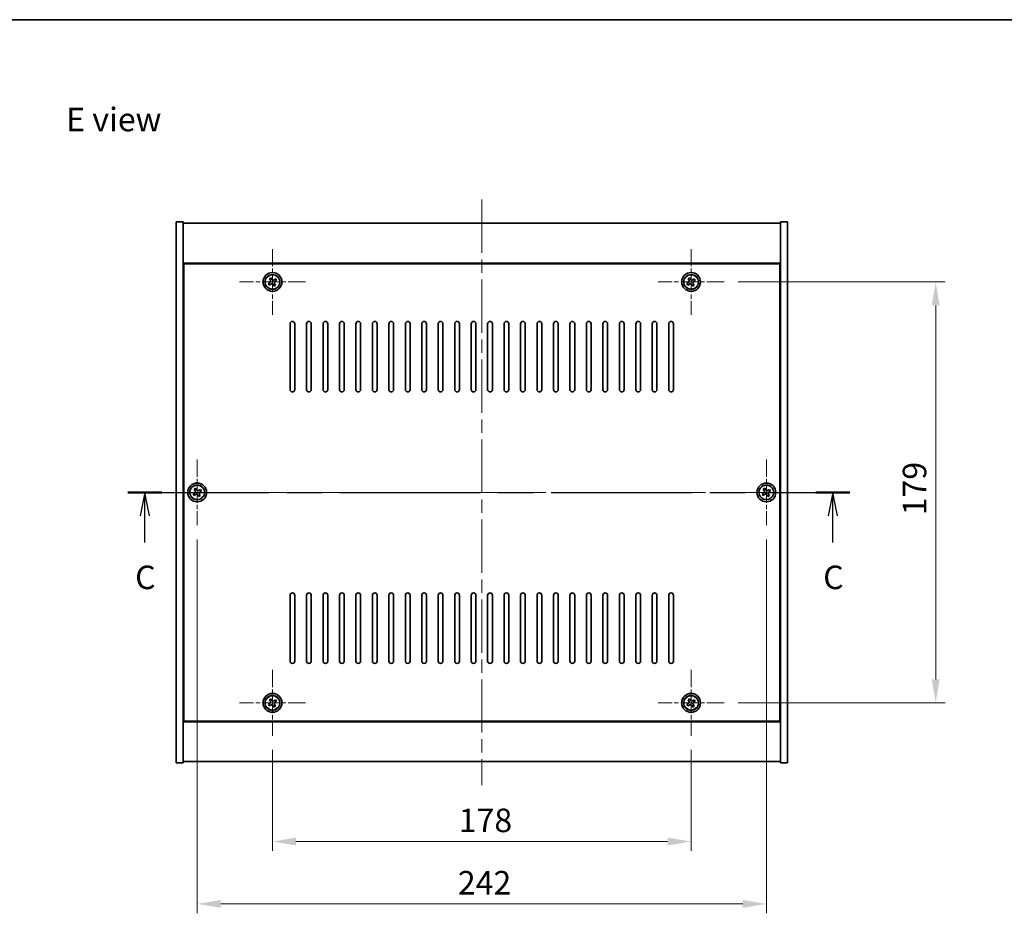
# Model space of a CAD drawing. Units: millimetres. Extents: x 58 to 7351, y 32 to 1156.
# Drawn here: x 2027 to 2446, y 776 to 1156 of the extents above; entities that cross this region are included whole.
import ezdxf

# ---------------------------------------------------------------- set-up
doc = ezdxf.new("R2010")
doc.units = ezdxf.units.MM
doc.header["$LTSCALE"] = 4
doc.linetypes.add('CHAIN', pattern=[0.3543, 0.2362, -0.0295, 0.0591, -0.0295])
doc.layers.get('Defpoints').update_dxf_attribs({"lineweight": 25})
for name, color, linetype, lineweight in [('Border (ISO)', 7, 'Continuous', 35), ('Center Mark (ISO)', 131, 'Continuous', 18), ('Centerline (ISO)', 131, 'Continuous', 18), ('Dimension (ISO)', 7, 'Continuous', 18), ('Dimension (ISO) @ 1', 7, 'Continuous', 18), ('Section Line (ISO)', 7, 'CHAIN', 25), ('Symbol (ISO)', 7, 'Continuous', 18), ('Visible (ISO)', 7, 'Continuous', 35), ('Visible Narrow (ISO)', 7, 'Continuous', 25)]:
    doc.layers.add(name, color=color, linetype=linetype, lineweight=lineweight)
doc.styles.add('Note Text (TK)', font='txt')
doc.dimstyles.new('Default - Method 1b (TK)', dxfattribs={"dimscale": 4, "dimtxt": 2.5, "dimasz": 2.5, "dimexe": 1, "dimexo": 1.5, "dimgap": 1, "dimtad": 1, "dimtoh": 1, "dimrnd": 1e-08, "dimdsep": 46, "dimtxsty": 'Note Text (TK)', "dimcen": 0.09, "dimdle": 5, "dimclrd": 100, "dimclre": 100, "dimclrt": 7, "dimadec": 1, "dimazin": 1, "dimtfac": 1, "dimtmove": 0, "dimatfit": 3, "dimfxl": 1, "dimtolj": 1, "dimlwd": -1, "dimlwe": -1, "dimarcsym": 0})

# ---------------------------------------------------------------- blocks, each defined once
blk = doc.blocks.new('図面枠 tk図枠')
at = {"layer": 'Border (ISO)'}
blk.add_line((14.5, 289), (405.5, 289), dxfattribs=at)
blk = doc.blocks.new('2dTransSection2')
at = {"layer": 'Section Line (ISO)', "linetype": 'CHAIN', "ltscale": 15.87945}
blk.add_line((124.71, 238.74), (201.47, 238.74), dxfattribs=at)
at = {"layer": 'Section Line (ISO)', "linetype": 'Continuous', "lineweight": 50}
for p, q in [((124.71, 238.74), (128.33, 238.74)), ((197.85, 238.74), (201.47, 238.74))]:
    blk.add_line(p, q, dxfattribs=at)
at = {"layer": 'Section Line (ISO)', "linetype": 'Continuous'}
for p, q in [((126.52, 238.74), (126.02, 236.24)), ((126.52, 236.24), (126.52, 238.74)), ((127.02, 236.24), (126.52, 238.74)), ((199.66, 238.74), (199.16, 236.24)), ((199.66, 236.24), (199.66, 238.74)), ((200.16, 236.24), (199.66, 238.74)), ((126.52, 233.42), (126.52, 236.24)), ((199.66, 233.42), (199.66, 236.24))]:
    blk.add_line(p, q, dxfattribs=at)
at = {"layer": 'Section Line (ISO)', "char_height": 2.5, "attachment_point": 7, "style": 'Note Text (TK)'}
for insert in [(125.5, 227.68), (198.64, 227.68)]:
    blk.add_mtext('C', dxfattribs=dict(at, insert=insert))
blk = doc.blocks.new('*D48')
at = {"layer": 'Defpoints', "color": 0}
for p in [(2134.39, 851.47), (2312.39, 851.47), (2312.39, 806.51)]:
    blk.add_point(p, dxfattribs=at)
at = {"layer": 'Dimension (ISO)', "color": 100}
for p, q in [((2134.39, 845.47), (2134.39, 802.51)), ((2312.39, 845.47), (2312.39, 802.51)), ((2144.39, 806.51), (2302.39, 806.51))]:
    blk.add_line(p, q, dxfattribs=at)
for points in [[(2144.39, 808.17), (2144.39, 804.84), (2134.39, 806.51)], [(2302.39, 808.17), (2302.39, 804.84), (2312.39, 806.51)]]:
    blk.add_solid(points, dxfattribs=at)
at = {"layer": 'Dimension (ISO)', "color": 7, "insert": (2213.59, 815.51), "char_height": 10, "attachment_point": 4, "style": 'Note Text (TK)'}
blk.add_mtext('\\A1;178', dxfattribs=at)
blk = doc.blocks.new('*D49')
at = {"layer": 'Defpoints', "color": 0}
for p in [(2326.39, 1044.47), (2326.39, 865.47), (2416.39, 865.47)]:
    blk.add_point(p, dxfattribs=at)
at = {"layer": 'Dimension (ISO)', "color": 100}
for p, q in [((2332.39, 1044.47), (2420.39, 1044.47)), ((2416.39, 1034.47), (2416.39, 875.47)), ((2332.39, 865.47), (2420.39, 865.47))]:
    blk.add_line(p, q, dxfattribs=at)
for points in [[(2414.73, 1034.47), (2418.06, 1034.47), (2416.39, 1044.47)], [(2414.73, 875.47), (2418.06, 875.47), (2416.39, 865.47)]]:
    blk.add_solid(points, dxfattribs=at)
at = {"layer": 'Dimension (ISO)', "color": 7, "insert": (2407.39, 945.23), "char_height": 10, "attachment_point": 4, "rotation": 90, "style": 'Note Text (TK)'}
blk.add_mtext('\\A1;179', dxfattribs=at)
blk = doc.blocks.new('*D61')
at = {"layer": 'Defpoints', "color": 0}
for p in [(2102.39, 940.97), (2344.39, 940.97), (2344.39, 779.98)]:
    blk.add_point(p, dxfattribs=at)
at = {"layer": 'Dimension (ISO)', "color": 100}
for p, q in [((2102.39, 934.97), (2102.39, 775.98)), ((2344.39, 934.97), (2344.39, 775.98)), ((2112.39, 779.98), (2334.39, 779.98))]:
    blk.add_line(p, q, dxfattribs=at)
for points in [[(2112.39, 781.65), (2112.39, 778.31), (2102.39, 779.98)], [(2334.39, 781.65), (2334.39, 778.31), (2344.39, 779.98)]]:
    blk.add_solid(points, dxfattribs=at)
at = {"layer": 'Dimension (ISO)', "color": 7, "insert": (2213.22, 788.98), "char_height": 10, "attachment_point": 4, "style": 'Note Text (TK)'}
blk.add_mtext('\\A1;242', dxfattribs=at)

msp = doc.modelspace()

# ---------------------------------------------------------------- linework, layer by layer
at = {"layer": 'Center Mark (ISO)', "linetype": 'CHAIN', "ltscale": 7.778352}
for p, q in [((2134.394, 1058.4729), (2134.394, 1030.4729)), ((2312.394, 1058.4729), (2312.394, 1030.4729)), ((2148.394, 1044.4729), (2120.394, 1044.4729)), ((2326.394, 1044.4729), (2298.394, 1044.4729)), ((2102.394, 968.9729), (2102.394, 940.9729)), ((2344.394, 968.9729), (2344.394, 940.9729)), ((2116.394, 954.9729), (2088.394, 954.9729)), ((2358.394, 954.9729), (2330.394, 954.9729)), ((2134.394, 879.4729), (2134.394, 851.4729)), ((2312.394, 879.4729), (2312.394, 851.4729)), ((2148.394, 865.4729), (2120.394, 865.4729)), ((2326.394, 865.4729), (2298.394, 865.4729))]:
    msp.add_line(p, q, dxfattribs=at)
at = {"layer": 'Centerline (ISO)', "linetype": 'CHAIN', "ltscale": 23.990969}
for p, q in [((2223.394, 1079.4729), (2223.394, 830.4729)), ((2083.394, 954.9729), (2363.394, 954.9729))]:
    msp.add_line(p, q, dxfattribs=at)
at = {"layer": 'Visible (ISO)'}
for p, q in [((2093.394, 1069.9729), (2096.394, 1069.9729)), ((2093.394, 839.9729), (2093.394, 1069.9729)), ((2096.394, 839.9729), (2096.394, 1069.9729)), ((2096.394, 1069.4729), (2350.394, 1069.4729)), ((2353.394, 1069.9729), (2350.394, 1069.9729)), ((2350.394, 1069.9729), (2350.394, 839.9729)), ((2353.394, 1069.9729), (2353.394, 839.9729)), ((2350.394, 1052.4729), (2096.394, 1052.4729)), ((2350.144, 1052.2229), (2096.644, 1052.2229)), ((2096.644, 1052.2229), (2096.644, 857.7229)), ((2350.144, 857.7229), (2350.144, 1052.2229)), ((2133.2592, 1044.1879), (2132.6353, 1043.79)), ((2132.6353, 1043.79), (2133.0332, 1043.1661)), ((2133.0332, 1043.1661), (2133.6571, 1043.564)), ((2133.7112, 1046.2316), (2133.0873, 1045.8337)), ((2133.0873, 1045.8337), (2133.4852, 1045.2098)), ((2134.1091, 1045.6077), (2133.7112, 1046.2316)), ((2134.679, 1043.338), (2135.0769, 1042.7141)), ((2135.0769, 1042.7141), (2135.7008, 1043.112)), ((2135.7549, 1045.7796), (2135.131, 1045.3817)), ((2135.7008, 1043.112), (2135.3029, 1043.7359)), ((2135.5289, 1044.7578), (2136.1528, 1045.1557)), ((2136.1528, 1045.1557), (2135.7549, 1045.7796)), ((2311.2592, 1044.1879), (2310.6353, 1043.79)), ((2310.6353, 1043.79), (2311.0332, 1043.1661)), ((2311.0332, 1043.1661), (2311.6571, 1043.564)), ((2311.7112, 1046.2316), (2311.0873, 1045.8337)), ((2311.0873, 1045.8337), (2311.4852, 1045.2098)), ((2312.1091, 1045.6077), (2311.7112, 1046.2316)), ((2312.679, 1043.338), (2313.0769, 1042.7141)), ((2313.0769, 1042.7141), (2313.7008, 1043.112)), ((2313.7549, 1045.7796), (2313.131, 1045.3817)), ((2313.7008, 1043.112), (2313.3029, 1043.7359)), ((2313.5289, 1044.7578), (2314.1528, 1045.1557)), ((2314.1528, 1045.1557), (2313.7549, 1045.7796)), ((2096.644, 1039.4729), (2096.394, 1039.4729)), ((2096.394, 1038.9729), (2096.644, 1038.9729)), ((2350.394, 1039.4729), (2350.144, 1039.4729)), ((2350.394, 1038.9729), (2350.144, 1038.9729)), ((2141.894, 998.7229), (2141.894, 1026.7229)), ((2143.894, 1026.7229), (2143.894, 998.7229)), ((2148.894, 998.7229), (2148.894, 1026.7229)), ((2150.894, 1026.7229), (2150.894, 998.7229)), ((2155.894, 998.7229), (2155.894, 1026.7229)), ((2157.894, 1026.7229), (2157.894, 998.7229)), ((2162.894, 998.7229), (2162.894, 1026.7229)), ((2164.894, 1026.7229), (2164.894, 998.7229)), ((2169.894, 998.7229), (2169.894, 1026.7229)), ((2171.894, 1026.7229), (2171.894, 998.7229)), ((2176.894, 998.7229), (2176.894, 1026.7229)), ((2178.894, 1026.7229), (2178.894, 998.7229)), ((2183.894, 998.7229), (2183.894, 1026.7229)), ((2185.894, 1026.7229), (2185.894, 998.7229)), ((2190.894, 998.7229), (2190.894, 1026.7229)), ((2192.894, 1026.7229), (2192.894, 998.7229)), ((2197.894, 998.7229), (2197.894, 1026.7229)), ((2199.894, 1026.7229), (2199.894, 998.7229)), ((2204.894, 998.7229), (2204.894, 1026.7229)), ((2206.894, 1026.7229), (2206.894, 998.7229)), ((2211.894, 998.7229), (2211.894, 1026.7229)), ((2213.894, 1026.7229), (2213.894, 998.7229)), ((2218.894, 998.7229), (2218.894, 1026.7229)), ((2220.894, 1026.7229), (2220.894, 998.7229)), ((2225.894, 998.7229), (2225.894, 1026.7229)), ((2227.894, 1026.7229), (2227.894, 998.7229)), ((2232.894, 998.7229), (2232.894, 1026.7229)), ((2234.894, 1026.7229), (2234.894, 998.7229)), ((2239.894, 998.7229), (2239.894, 1026.7229)), ((2241.894, 1026.7229), (2241.894, 998.7229)), ((2246.894, 998.7229), (2246.894, 1026.7229)), ((2248.894, 1026.7229), (2248.894, 998.7229)), ((2253.894, 998.7229), (2253.894, 1026.7229)), ((2255.894, 1026.7229), (2255.894, 998.7229)), ((2260.894, 998.7229), (2260.894, 1026.7229)), ((2262.894, 1026.7229), (2262.894, 998.7229)), ((2267.894, 998.7229), (2267.894, 1026.7229)), ((2269.894, 1026.7229), (2269.894, 998.7229)), ((2274.894, 998.7229), (2274.894, 1026.7229)), ((2276.894, 1026.7229), (2276.894, 998.7229)), ((2281.894, 998.7229), (2281.894, 1026.7229)), ((2283.894, 1026.7229), (2283.894, 998.7229)), ((2288.894, 998.7229), (2288.894, 1026.7229)), ((2290.894, 1026.7229), (2290.894, 998.7229)), ((2295.894, 998.7229), (2295.894, 1026.7229)), ((2297.894, 1026.7229), (2297.894, 998.7229)), ((2302.894, 998.7229), (2302.894, 1026.7229)), ((2304.894, 1026.7229), (2304.894, 998.7229)), ((2101.2592, 954.6879), (2100.6353, 954.29)), ((2101.7112, 956.7316), (2101.0873, 956.3337)), ((2101.0873, 956.3337), (2101.4852, 955.7098)), ((2102.1091, 956.1077), (2101.7112, 956.7316)), ((2103.7549, 956.2796), (2103.131, 955.8817)), ((2103.5289, 955.2578), (2104.1528, 955.6557)), ((2104.1528, 955.6557), (2103.7549, 956.2796)), ((2343.2592, 954.6879), (2342.6353, 954.29)), ((2343.7112, 956.7316), (2343.0873, 956.3337)), ((2343.0873, 956.3337), (2343.4852, 955.7098)), ((2344.1091, 956.1077), (2343.7112, 956.7316)), ((2345.7549, 956.2796), (2345.131, 955.8817)), ((2345.5289, 955.2578), (2346.1528, 955.6557)), ((2346.1528, 955.6557), (2345.7549, 956.2796)), ((2100.6353, 954.29), (2101.0332, 953.6661)), ((2101.0332, 953.6661), (2101.6571, 954.064)), ((2102.679, 953.838), (2103.0769, 953.2141)), ((2103.0769, 953.2141), (2103.7008, 953.612)), ((2103.7008, 953.612), (2103.3029, 954.2359)), ((2342.6353, 954.29), (2343.0332, 953.6661)), ((2343.0332, 953.6661), (2343.6571, 954.064)), ((2344.679, 953.838), (2345.0769, 953.2141)), ((2345.0769, 953.2141), (2345.7008, 953.612)), ((2345.7008, 953.612), (2345.3029, 954.2359)), ((2141.894, 883.2229), (2141.894, 911.2229)), ((2143.894, 911.2229), (2143.894, 883.2229)), ((2148.894, 883.2229), (2148.894, 911.2229)), ((2150.894, 911.2229), (2150.894, 883.2229)), ((2155.894, 883.2229), (2155.894, 911.2229)), ((2157.894, 911.2229), (2157.894, 883.2229)), ((2162.894, 883.2229), (2162.894, 911.2229)), ((2164.894, 911.2229), (2164.894, 883.2229)), ((2169.894, 883.2229), (2169.894, 911.2229)), ((2171.894, 911.2229), (2171.894, 883.2229)), ((2176.894, 883.2229), (2176.894, 911.2229)), ((2178.894, 911.2229), (2178.894, 883.2229)), ((2183.894, 883.2229), (2183.894, 911.2229)), ((2185.894, 911.2229), (2185.894, 883.2229)), ((2190.894, 883.2229), (2190.894, 911.2229)), ((2192.894, 911.2229), (2192.894, 883.2229)), ((2197.894, 883.2229), (2197.894, 911.2229)), ((2199.894, 911.2229), (2199.894, 883.2229)), ((2204.894, 883.2229), (2204.894, 911.2229)), ((2206.894, 911.2229), (2206.894, 883.2229)), ((2211.894, 883.2229), (2211.894, 911.2229)), ((2213.894, 911.2229), (2213.894, 883.2229)), ((2218.894, 883.2229), (2218.894, 911.2229)), ((2220.894, 911.2229), (2220.894, 883.2229)), ((2225.894, 883.2229), (2225.894, 911.2229)), ((2227.894, 911.2229), (2227.894, 883.2229)), ((2232.894, 883.2229), (2232.894, 911.2229)), ((2234.894, 911.2229), (2234.894, 883.2229)), ((2239.894, 883.2229), (2239.894, 911.2229)), ((2241.894, 911.2229), (2241.894, 883.2229)), ((2246.894, 883.2229), (2246.894, 911.2229)), ((2248.894, 911.2229), (2248.894, 883.2229)), ((2253.894, 883.2229), (2253.894, 911.2229)), ((2255.894, 911.2229), (2255.894, 883.2229)), ((2260.894, 883.2229), (2260.894, 911.2229)), ((2262.894, 911.2229), (2262.894, 883.2229)), ((2267.894, 883.2229), (2267.894, 911.2229)), ((2269.894, 911.2229), (2269.894, 883.2229)), ((2274.894, 883.2229), (2274.894, 911.2229)), ((2276.894, 911.2229), (2276.894, 883.2229)), ((2281.894, 883.2229), (2281.894, 911.2229)), ((2283.894, 911.2229), (2283.894, 883.2229)), ((2288.894, 883.2229), (2288.894, 911.2229)), ((2290.894, 911.2229), (2290.894, 883.2229)), ((2295.894, 883.2229), (2295.894, 911.2229)), ((2297.894, 911.2229), (2297.894, 883.2229)), ((2302.894, 883.2229), (2302.894, 911.2229)), ((2304.894, 911.2229), (2304.894, 883.2229)), ((2096.394, 870.9729), (2096.644, 870.9729)), ((2350.394, 870.9729), (2350.144, 870.9729)), ((2096.394, 870.4729), (2096.644, 870.4729)), ((2133.7112, 867.2316), (2133.0873, 866.8337)), ((2133.0873, 866.8337), (2133.4852, 866.2098)), ((2134.1091, 866.6077), (2133.7112, 867.2316)), ((2135.7549, 866.7796), (2135.131, 866.3817)), ((2136.1528, 866.1557), (2135.7549, 866.7796)), ((2311.7112, 867.2316), (2311.0873, 866.8337)), ((2311.0873, 866.8337), (2311.4852, 866.2098)), ((2312.1091, 866.6077), (2311.7112, 867.2316)), ((2313.7549, 866.7796), (2313.131, 866.3817)), ((2314.1528, 866.1557), (2313.7549, 866.7796)), ((2350.144, 870.4729), (2350.394, 870.4729)), ((2133.2592, 865.1879), (2132.6353, 864.79)), ((2132.6353, 864.79), (2133.0332, 864.1661)), ((2133.0332, 864.1661), (2133.6571, 864.564)), ((2134.679, 864.338), (2135.0769, 863.7141)), ((2135.0769, 863.7141), (2135.7008, 864.112)), ((2135.7008, 864.112), (2135.3029, 864.7359)), ((2135.5289, 865.7578), (2136.1528, 866.1557)), ((2311.2592, 865.1879), (2310.6353, 864.79)), ((2310.6353, 864.79), (2311.0332, 864.1661)), ((2311.0332, 864.1661), (2311.6571, 864.564)), ((2312.679, 864.338), (2313.0769, 863.7141)), ((2313.0769, 863.7141), (2313.7008, 864.112)), ((2313.7008, 864.112), (2313.3029, 864.7359)), ((2313.5289, 865.7578), (2314.1528, 866.1557)), ((2096.394, 857.4729), (2350.394, 857.4729)), ((2096.644, 857.7229), (2350.144, 857.7229)), ((2093.394, 839.9729), (2096.394, 839.9729)), ((2350.394, 840.4729), (2096.394, 840.4729)), ((2353.394, 839.9729), (2350.394, 839.9729))]:
    msp.add_line(p, q, dxfattribs=at)
for centre, radius in [((2134.394, 1044.4729), 4), ((2134.394, 1044.4729), 3.15), ((2312.394, 1044.4729), 4), ((2312.394, 1044.4729), 3.15), ((2102.394, 954.9729), 4), ((2344.394, 954.9729), 4), ((2102.394, 954.9729), 3.15), ((2344.394, 954.9729), 3.15), ((2134.394, 865.4729), 4), ((2134.394, 865.4729), 3.15), ((2312.394, 865.4729), 4), ((2312.394, 865.4729), 3.15)]:
    msp.add_circle(centre, radius, dxfattribs=at)
for centre, start, end in [((2142.894, 1026.7229), 0, 180), ((2149.894, 1026.7229), 0, 180), ((2156.894, 1026.7229), 0, 180), ((2163.894, 1026.7229), 0, 180), ((2170.894, 1026.7229), 0, 180), ((2177.894, 1026.7229), 0, 180), ((2184.894, 1026.7229), 0, 180), ((2191.894, 1026.7229), 0, 180), ((2198.894, 1026.7229), 0, 180), ((2205.894, 1026.7229), 0, 180), ((2212.894, 1026.7229), 0, 180), ((2219.894, 1026.7229), 0, 180), ((2226.894, 1026.7229), 0, 180), ((2233.894, 1026.7229), 0, 180), ((2240.894, 1026.7229), 0, 180), ((2247.894, 1026.7229), 0, 180), ((2254.894, 1026.7229), 0, 180), ((2261.894, 1026.7229), 0, 180), ((2268.894, 1026.7229), 0, 180), ((2275.894, 1026.7229), 0, 180), ((2282.894, 1026.7229), 0, 180), ((2289.894, 1026.7229), 0, 180), ((2296.894, 1026.7229), 0, 180), ((2303.894, 1026.7229), 0, 180), ((2142.894, 998.7229), 180, 0), ((2149.894, 998.7229), 180, 0), ((2156.894, 998.7229), 180, 0), ((2163.894, 998.7229), 180, 0), ((2170.894, 998.7229), 180, 0), ((2177.894, 998.7229), 180, 0), ((2184.894, 998.7229), 180, 0), ((2191.894, 998.7229), 180, 0), ((2198.894, 998.7229), 180, 0), ((2205.894, 998.7229), 180, 0), ((2212.894, 998.7229), 180, 0), ((2219.894, 998.7229), 180, 0), ((2226.894, 998.7229), 180, 0), ((2233.894, 998.7229), 180, 0), ((2240.894, 998.7229), 180, 0), ((2247.894, 998.7229), 180, 0), ((2254.894, 998.7229), 180, 0), ((2261.894, 998.7229), 180, 0), ((2268.894, 998.7229), 180, 0), ((2275.894, 998.7229), 180, 0), ((2282.894, 998.7229), 180, 0), ((2289.894, 998.7229), 180, 0), ((2296.894, 998.7229), 180, 0), ((2303.894, 998.7229), 180, 0), ((2142.894, 911.2229), 0, 180), ((2149.894, 911.2229), 0, 180), ((2156.894, 911.2229), 0, 180), ((2163.894, 911.2229), 0, 180), ((2170.894, 911.2229), 0, 180), ((2177.894, 911.2229), 0, 180), ((2184.894, 911.2229), 0, 180), ((2191.894, 911.2229), 0, 180), ((2198.894, 911.2229), 0, 180), ((2205.894, 911.2229), 0, 180), ((2212.894, 911.2229), 0, 180), ((2219.894, 911.2229), 0, 180), ((2226.894, 911.2229), 0, 180), ((2233.894, 911.2229), 0, 180), ((2240.894, 911.2229), 0, 180), ((2247.894, 911.2229), 0, 180), ((2254.894, 911.2229), 0, 180), ((2261.894, 911.2229), 0, 180), ((2268.894, 911.2229), 0, 180), ((2275.894, 911.2229), 0, 180), ((2282.894, 911.2229), 0, 180), ((2289.894, 911.2229), 0, 180), ((2296.894, 911.2229), 0, 180), ((2303.894, 911.2229), 0, 180), ((2142.894, 883.2229), 180, 0), ((2149.894, 883.2229), 180, 0), ((2156.894, 883.2229), 180, 0), ((2163.894, 883.2229), 180, 0), ((2170.894, 883.2229), 180, 0), ((2177.894, 883.2229), 180, 0), ((2184.894, 883.2229), 180, 0), ((2191.894, 883.2229), 180, 0), ((2198.894, 883.2229), 180, 0), ((2205.894, 883.2229), 180, 0), ((2212.894, 883.2229), 180, 0), ((2219.894, 883.2229), 180, 0), ((2226.894, 883.2229), 180, 0), ((2233.894, 883.2229), 180, 0), ((2240.894, 883.2229), 180, 0), ((2247.894, 883.2229), 180, 0), ((2254.894, 883.2229), 180, 0), ((2261.894, 883.2229), 180, 0), ((2268.894, 883.2229), 180, 0), ((2275.894, 883.2229), 180, 0), ((2282.894, 883.2229), 180, 0), ((2289.894, 883.2229), 180, 0), ((2296.894, 883.2229), 180, 0), ((2303.894, 883.2229), 180, 0)]:
    msp.add_arc(centre, 1, start, end, dxfattribs=at)
for points, knots in [([(2133.2592, 1044.1879), (2133.3371, 1044.2376), (2133.4107, 1044.3064), (2133.524, 1044.468), (2133.5637, 1044.561), (2133.604, 1044.7431), (2133.6072, 1044.8442), (2133.5726, 1045.0385), (2133.5349, 1045.1319), (2133.4852, 1045.2098)], [0.113199271, 0.113199271, 0.113199271, 0.113199271, 0.141183811, 0.141183811, 0.169168352, 0.169168352, 0.197152892, 0.197152892, 0.225137433, 0.225137433, 0.225137433, 0.225137433]), ([(2134.679, 1043.338), (2134.6293, 1043.416), (2134.5605, 1043.4895), (2134.3989, 1043.6028), (2134.3059, 1043.6425), (2134.1238, 1043.6828), (2134.0227, 1043.686), (2133.8284, 1043.6514), (2133.735, 1043.6137), (2133.6571, 1043.564)], [0.225164225, 0.225164225, 0.225164225, 0.225164225, 0.253148765, 0.253148765, 0.281133306, 0.281133306, 0.309117846, 0.309117846, 0.337102387, 0.337102387, 0.337102387, 0.337102387]), ([(2134.1091, 1045.6077), (2134.1588, 1045.5298), (2134.2275, 1045.4562), (2134.3892, 1045.3429), (2134.4822, 1045.3032), (2134.6643, 1045.2629), (2134.7654, 1045.2597), (2134.9597, 1045.2943), (2135.053, 1045.332), (2135.131, 1045.3817)], [0, 0, 0, 0, 0.027984541, 0.027984541, 0.055969081, 0.055969081, 0.083953622, 0.083953622, 0.111938162, 0.111938162, 0.111938162, 0.111938162]), ([(2135.5289, 1044.7578), (2135.4509, 1044.7081), (2135.3774, 1044.6394), (2135.2641, 1044.4777), (2135.2244, 1044.3847), (2135.1841, 1044.2026), (2135.1809, 1044.1015), (2135.2155, 1043.9072), (2135.2532, 1043.8139), (2135.3029, 1043.7359)], [0.338363496, 0.338363496, 0.338363496, 0.338363496, 0.366348036, 0.366348036, 0.394332577, 0.394332577, 0.422317117, 0.422317117, 0.450301658, 0.450301658, 0.450301658, 0.450301658]), ([(2311.2592, 1044.1879), (2311.3371, 1044.2376), (2311.4107, 1044.3064), (2311.524, 1044.468), (2311.5637, 1044.561), (2311.604, 1044.7431), (2311.6072, 1044.8442), (2311.5726, 1045.0385), (2311.5349, 1045.1319), (2311.4852, 1045.2098)], [0.113199271, 0.113199271, 0.113199271, 0.113199271, 0.141183811, 0.141183811, 0.169168352, 0.169168352, 0.197152892, 0.197152892, 0.225137433, 0.225137433, 0.225137433, 0.225137433]), ([(2312.679, 1043.338), (2312.6293, 1043.416), (2312.5605, 1043.4895), (2312.3989, 1043.6028), (2312.3059, 1043.6425), (2312.1238, 1043.6828), (2312.0227, 1043.686), (2311.8284, 1043.6514), (2311.735, 1043.6137), (2311.6571, 1043.564)], [0.225164225, 0.225164225, 0.225164225, 0.225164225, 0.253148765, 0.253148765, 0.281133306, 0.281133306, 0.309117846, 0.309117846, 0.337102387, 0.337102387, 0.337102387, 0.337102387]), ([(2312.1091, 1045.6077), (2312.1588, 1045.5298), (2312.2275, 1045.4562), (2312.3892, 1045.3429), (2312.4822, 1045.3032), (2312.6643, 1045.2629), (2312.7654, 1045.2597), (2312.9597, 1045.2943), (2313.053, 1045.332), (2313.131, 1045.3817)], [0, 0, 0, 0, 0.027984541, 0.027984541, 0.055969081, 0.055969081, 0.083953622, 0.083953622, 0.111938162, 0.111938162, 0.111938162, 0.111938162]), ([(2313.5289, 1044.7578), (2313.4509, 1044.7081), (2313.3774, 1044.6394), (2313.2641, 1044.4777), (2313.2244, 1044.3847), (2313.1841, 1044.2026), (2313.1809, 1044.1015), (2313.2155, 1043.9072), (2313.2532, 1043.8139), (2313.3029, 1043.7359)], [0.338363496, 0.338363496, 0.338363496, 0.338363496, 0.366348036, 0.366348036, 0.394332577, 0.394332577, 0.422317117, 0.422317117, 0.450301658, 0.450301658, 0.450301658, 0.450301658]), ([(2101.2592, 954.6879), (2101.3371, 954.7376), (2101.4107, 954.8064), (2101.524, 954.968), (2101.5637, 955.061), (2101.604, 955.2431), (2101.6072, 955.3442), (2101.5726, 955.5385), (2101.5349, 955.6319), (2101.4852, 955.7098)], [0.113199271, 0.113199271, 0.113199271, 0.113199271, 0.141183811, 0.141183811, 0.169168352, 0.169168352, 0.197152892, 0.197152892, 0.225137433, 0.225137433, 0.225137433, 0.225137433]), ([(2102.1091, 956.1077), (2102.1588, 956.0298), (2102.2275, 955.9562), (2102.3892, 955.8429), (2102.4822, 955.8032), (2102.6643, 955.7629), (2102.7654, 955.7597), (2102.9597, 955.7943), (2103.053, 955.832), (2103.131, 955.8817)], [0, 0, 0, 0, 0.027984541, 0.027984541, 0.055969081, 0.055969081, 0.083953622, 0.083953622, 0.111938162, 0.111938162, 0.111938162, 0.111938162]), ([(2103.5289, 955.2578), (2103.4509, 955.2081), (2103.3774, 955.1394), (2103.2641, 954.9777), (2103.2244, 954.8847), (2103.1841, 954.7026), (2103.1809, 954.6015), (2103.2155, 954.4072), (2103.2532, 954.3139), (2103.3029, 954.2359)], [0.338363496, 0.338363496, 0.338363496, 0.338363496, 0.366348036, 0.366348036, 0.394332577, 0.394332577, 0.422317117, 0.422317117, 0.450301658, 0.450301658, 0.450301658, 0.450301658]), ([(2343.2592, 954.6879), (2343.3371, 954.7376), (2343.4107, 954.8064), (2343.524, 954.968), (2343.5637, 955.061), (2343.604, 955.2431), (2343.6072, 955.3442), (2343.5726, 955.5385), (2343.5349, 955.6319), (2343.4852, 955.7098)], [0.113199271, 0.113199271, 0.113199271, 0.113199271, 0.141183811, 0.141183811, 0.169168352, 0.169168352, 0.197152892, 0.197152892, 0.225137433, 0.225137433, 0.225137433, 0.225137433]), ([(2344.1091, 956.1077), (2344.1588, 956.0298), (2344.2275, 955.9562), (2344.3892, 955.8429), (2344.4822, 955.8032), (2344.6643, 955.7629), (2344.7654, 955.7597), (2344.9597, 955.7943), (2345.053, 955.832), (2345.131, 955.8817)], [0, 0, 0, 0, 0.027984541, 0.027984541, 0.055969081, 0.055969081, 0.083953622, 0.083953622, 0.111938162, 0.111938162, 0.111938162, 0.111938162]), ([(2345.5289, 955.2578), (2345.4509, 955.2081), (2345.3774, 955.1394), (2345.2641, 954.9777), (2345.2244, 954.8847), (2345.1841, 954.7026), (2345.1809, 954.6015), (2345.2155, 954.4072), (2345.2532, 954.3139), (2345.3029, 954.2359)], [0.338363496, 0.338363496, 0.338363496, 0.338363496, 0.366348036, 0.366348036, 0.394332577, 0.394332577, 0.422317117, 0.422317117, 0.450301658, 0.450301658, 0.450301658, 0.450301658]), ([(2102.679, 953.838), (2102.6293, 953.916), (2102.5605, 953.9895), (2102.3989, 954.1028), (2102.3059, 954.1425), (2102.1238, 954.1828), (2102.0227, 954.186), (2101.8284, 954.1514), (2101.735, 954.1137), (2101.6571, 954.064)], [0.225164225, 0.225164225, 0.225164225, 0.225164225, 0.253148765, 0.253148765, 0.281133306, 0.281133306, 0.309117846, 0.309117846, 0.337102387, 0.337102387, 0.337102387, 0.337102387]), ([(2344.679, 953.838), (2344.6293, 953.916), (2344.5605, 953.9895), (2344.3989, 954.1028), (2344.3059, 954.1425), (2344.1238, 954.1828), (2344.0227, 954.186), (2343.8284, 954.1514), (2343.735, 954.1137), (2343.6571, 954.064)], [0.225164225, 0.225164225, 0.225164225, 0.225164225, 0.253148765, 0.253148765, 0.281133306, 0.281133306, 0.309117846, 0.309117846, 0.337102387, 0.337102387, 0.337102387, 0.337102387]), ([(2133.2592, 865.1879), (2133.3371, 865.2376), (2133.4107, 865.3064), (2133.524, 865.468), (2133.5637, 865.561), (2133.604, 865.7431), (2133.6072, 865.8442), (2133.5726, 866.0385), (2133.5349, 866.1319), (2133.4852, 866.2098)], [0.113199271, 0.113199271, 0.113199271, 0.113199271, 0.141183811, 0.141183811, 0.169168352, 0.169168352, 0.197152892, 0.197152892, 0.225137433, 0.225137433, 0.225137433, 0.225137433]), ([(2134.679, 864.338), (2134.6293, 864.416), (2134.5605, 864.4895), (2134.3989, 864.6028), (2134.3059, 864.6425), (2134.1238, 864.6828), (2134.0227, 864.686), (2133.8284, 864.6514), (2133.735, 864.6137), (2133.6571, 864.564)], [0.225164225, 0.225164225, 0.225164225, 0.225164225, 0.253148765, 0.253148765, 0.281133306, 0.281133306, 0.309117846, 0.309117846, 0.337102387, 0.337102387, 0.337102387, 0.337102387]), ([(2134.1091, 866.6077), (2134.1588, 866.5298), (2134.2275, 866.4562), (2134.3892, 866.3429), (2134.4822, 866.3032), (2134.6643, 866.2629), (2134.7654, 866.2597), (2134.9597, 866.2943), (2135.053, 866.332), (2135.131, 866.3817)], [0, 0, 0, 0, 0.027984541, 0.027984541, 0.055969081, 0.055969081, 0.083953622, 0.083953622, 0.111938162, 0.111938162, 0.111938162, 0.111938162]), ([(2135.5289, 865.7578), (2135.4509, 865.7081), (2135.3774, 865.6394), (2135.2641, 865.4777), (2135.2244, 865.3847), (2135.1841, 865.2026), (2135.1809, 865.1015), (2135.2155, 864.9072), (2135.2532, 864.8139), (2135.3029, 864.7359)], [0.338363496, 0.338363496, 0.338363496, 0.338363496, 0.366348036, 0.366348036, 0.394332577, 0.394332577, 0.422317117, 0.422317117, 0.450301658, 0.450301658, 0.450301658, 0.450301658]), ([(2311.2592, 865.1879), (2311.3371, 865.2376), (2311.4107, 865.3064), (2311.524, 865.468), (2311.5637, 865.561), (2311.604, 865.7431), (2311.6072, 865.8442), (2311.5726, 866.0385), (2311.5349, 866.1319), (2311.4852, 866.2098)], [0.113199271, 0.113199271, 0.113199271, 0.113199271, 0.141183811, 0.141183811, 0.169168352, 0.169168352, 0.197152892, 0.197152892, 0.225137433, 0.225137433, 0.225137433, 0.225137433]), ([(2312.679, 864.338), (2312.6293, 864.416), (2312.5605, 864.4895), (2312.3989, 864.6028), (2312.3059, 864.6425), (2312.1238, 864.6828), (2312.0227, 864.686), (2311.8284, 864.6514), (2311.735, 864.6137), (2311.6571, 864.564)], [0.225164225, 0.225164225, 0.225164225, 0.225164225, 0.253148765, 0.253148765, 0.281133306, 0.281133306, 0.309117846, 0.309117846, 0.337102387, 0.337102387, 0.337102387, 0.337102387]), ([(2312.1091, 866.6077), (2312.1588, 866.5298), (2312.2275, 866.4562), (2312.3892, 866.3429), (2312.4822, 866.3032), (2312.6643, 866.2629), (2312.7654, 866.2597), (2312.9597, 866.2943), (2313.053, 866.332), (2313.131, 866.3817)], [0, 0, 0, 0, 0.027984541, 0.027984541, 0.055969081, 0.055969081, 0.083953622, 0.083953622, 0.111938162, 0.111938162, 0.111938162, 0.111938162]), ([(2313.5289, 865.7578), (2313.4509, 865.7081), (2313.3774, 865.6394), (2313.2641, 865.4777), (2313.2244, 865.3847), (2313.1841, 865.2026), (2313.1809, 865.1015), (2313.2155, 864.9072), (2313.2532, 864.8139), (2313.3029, 864.7359)], [0.338363496, 0.338363496, 0.338363496, 0.338363496, 0.366348036, 0.366348036, 0.394332577, 0.394332577, 0.422317117, 0.422317117, 0.450301658, 0.450301658, 0.450301658, 0.450301658])]:
    msp.add_open_spline(points, degree=3, knots=knots, dxfattribs=at)
at = {"layer": 'Visible Narrow (ISO)'}
for centre in [(2134.394, 1044.4729), (2312.394, 1044.4729), (2102.394, 954.9729), (2344.394, 954.9729), (2134.394, 865.4729), (2312.394, 865.4729)]:
    msp.add_circle(centre, 3.0575, dxfattribs=at)

# ---------------------------------------------------------------- block references
at = {"xscale": 4, "yscale": 4, "zscale": 4}
msp.add_blockref('図面枠 tk図枠', (1574, 0), dxfattribs=at)
at = {"layer": 'Section Line (ISO)', "xscale": 4, "yscale": 4, "zscale": 4}
msp.add_blockref('2dTransSection2', (1574, 0), dxfattribs=at)

# ---------------------------------------------------------------- texts
at = {"layer": 'Symbol (ISO)', "color": 7, "insert": (2046.6926, 1113.5709), "char_height": 10, "width": 42.817993, "attachment_point": 4, "line_spacing_factor": 1.5, "style": 'Note Text (TK)'}
msp.add_mtext('{\\fＭＳ Ｐゴシック|b0|i0;E view}', dxfattribs=at)

# ---------------------------------------------------------------- dimensions: what is measured, and where the dimension line sits
at = {"layer": 'Dimension (ISO) @ 1', "color": 100}
for base, p1, p2, angle, picture, middle in [((2416.394, 865.4729), (2326.394, 1044.4729), (2326.394, 865.4729), 90, '*D49', (2416.394, 954.9729)), ((2344.394, 779.9808), (2102.394, 940.9729), (2344.394, 940.9729), 180, '*D61', (2223.394, 779.9808)), ((2312.394, 806.5074), (2134.394, 851.4729), (2312.394, 851.4729), 180, '*D48', (2223.394, 806.5074))]:
    dim = msp.add_linear_dim(base=base, p1=p1, p2=p2, angle=angle, dimstyle='Default - Method 1b (TK)', override={"dimscale": 1, "dimtxt": 10, "dimasz": 10, "dimexe": 4, "dimexo": 6, "dimgap": 4, "dimtoh": 0, "dimdec": 2, "dimcen": 0.36, "dimtol": 0, "dimlim": 0, "dimtp": 0, "dimtm": 0, "dimtdec": 2, "dimtix": 0, "dimtofl": 0, "dimtmove": 0, "dimatfit": 1}, dxfattribs=at)
    dim.commit()
    dim.dimension.update_dxf_attribs({"geometry": picture, "text_midpoint": middle, "dimtype": 128})

doc.saveas('drawing.dxf')
